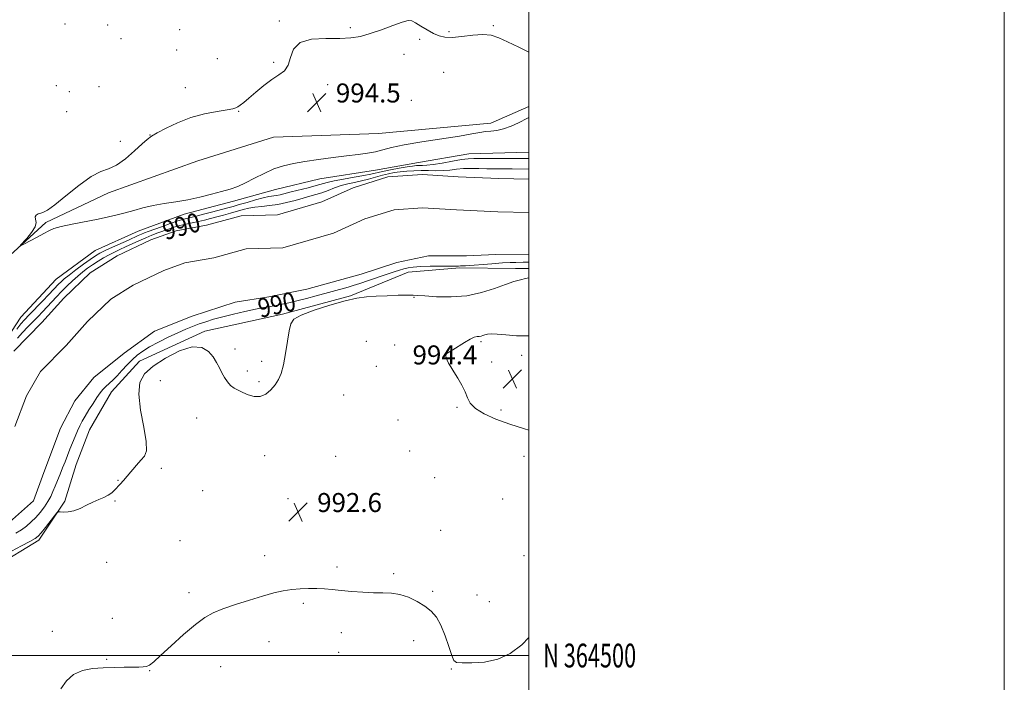
# Model space of a CAD drawing. Extents: x 2202300 to 2205200, y 362300 to 365200.
# Drawn here: x 2204786 to 2205200, y 364489 to 364768 of the extents above; entities that cross this region are included whole.
import ezdxf
from ezdxf.enums import TextEntityAlignment as Align

# ---------------------------------------------------------------- set-up
doc = ezdxf.new("R2010")
doc.units = 0
doc.header["$MEASUREMENT"] = 0
for name, color, linetype, lineweight in [('32000', 7, 'Continuous', 0), ('32001', 7, 'Continuous', 0), ('DTM HARD BREAKLINE', 7, 'Continuous', 0), ('DTM SPOT ELEVATION', 2, 'Continuous', 13), ('INDEX CONTOUR', 41, 'Continuous', 13), ('INDEX CONTOUR LABEL', 244, 'Continuous', 0), ('INTERMEDIATE CONTOUR', 44, 'Continuous', 0), ('SPOT ELEVATION', 7, 'Continuous', 0), ('STREAM - RIVER CENTERLINE', 11, 'Continuous', 0), ('STREAM - RIVER DOUBLE LINE', 5, 'Continuous', 0)]:
    doc.layers.add(name, color=color, linetype=linetype, lineweight=lineweight)
doc.styles.add('Style-ITALICS', font='ITALICS.shx')
doc.styles.add('Style-WORKING', font='WORKING.shx')

# ---------------------------------------------------------------- blocks, each defined once
blk = doc.blocks.new('SPOT')
at = {"layer": 'SPOT ELEVATION'}
for p, q in [((-3.91, -3.91), (3.82, 3.81)), ((-1.65, 3.77), (1.72, -3.93))]:
    blk.add_line(p, q, dxfattribs=at)

msp = doc.modelspace()

# ---------------------------------------------------------------- linework, layer by layer
at = {"layer": '32000', "flags": 128}
for points in [[(2202300, 362300), (2205200, 362300), (2205200, 365200), (2202300, 365200), (2202300, 362300)], [(2202500, 362500), (2205000, 362500), (2205000, 365000), (2202500, 365000), (2202500, 362500)], [(2205000, 364500), (2202500, 364500)]]:
    msp.add_lwpolyline(points, dxfattribs=at)
at = {"layer": 'DTM HARD BREAKLINE'}
for points in [[(2205000, 364731.035, 994.267), (2204984.01, 364724.02, 994.33), (2204936.7, 364719.77, 994.52), (2204892.47, 364718.19, 994.85), (2204860.67, 364708.28, 994.85), (2204823.15, 364694.8, 994.38), (2204796.68, 364682.26, 994.1), (2204769.83, 364657.78, 993.86), (2204754.5, 364629.82, 993.67), (2204740.02, 364608.95, 993.77), (2204727.71, 364596.49, 994), (2204701.29, 364573.78, 994.38), (2204678.83, 364555.96, 994.14), (2204662.08, 364545.25, 994.14), (2204638.27, 364531.84, 993.91), (2204616.64, 364523.76, 993.86), (2204579.92, 364523.99, 993.86), (2204558.66, 364527.86, 993.77)], [(2204774.79, 364625.16, 993.15), (2204786.19, 364642.47, 993.19), (2204801.14, 364658.48, 993.48), (2204817.44, 364670.52, 993.53), (2204835.54, 364678.58, 993.67), (2204854.96, 364685.77, 993.71), (2204875.72, 364691.2, 993.71), (2204893.39, 364696.16, 993.34), (2204911.94, 364700.69, 993.43), (2204935.37, 364704.36, 993.53), (2204953.49, 364707.56, 993.24), (2204974.7, 364711.22, 992.96), (2204999.91, 364711.81, 993.15), (2205000, 364711.812, 993.151)], [(2204694.6, 364475.39, 992.98), (2204710.89, 364489.19, 992.41), (2204725.42, 364499.89, 992.51), (2204745.29, 364506.64, 992.98), (2204762.45, 364522.66, 993.12), (2204775.2, 364537.33, 992.93), (2204793.72, 364548.5, 992.41), (2204804.68, 364564.93, 991.85), (2204809.46, 364580.44, 991.33), (2204815.13, 364595.07, 991.28), (2204824.33, 364611.04, 991.09), (2204836.2, 364623.94, 991.42), (2204863.56, 364636.48, 991.8), (2204896.25, 364643.74, 991.85), (2204924.97, 364651.43, 991.94), (2204949.24, 364661.3, 991.14), (2204970.91, 364663.19, 990.34), (2204994.36, 364662.88, 991.47), (2205000, 364662.91, 991.585)]]:
    msp.add_polyline3d(points, dxfattribs=at)
at = {"layer": 'DTM SPOT ELEVATION'}
for p in [(2204804.81, 364765.78, 992.68), (2204822.77, 364765.34, 992.59), (2204894.9, 364767.04, 993.87), (2204985.06, 364765.13, 993.94), (2204852.99, 364763.44, 992.98), (2204924.8, 364764.3, 993.89), (2204966.34, 364762.66, 993.91), (2204828.3, 364759.6, 992.65), (2204953.95, 364759.39, 994.1), (2204851.82, 364754.91, 993.06), (2204947.44, 364753.04, 994.25), (2204868.92, 364751.23, 993.35), (2204892.55, 364749.73, 993.8), (2204964.09, 364745.45, 994.38), (2204915.26, 364740.24, 994.41), (2204801.19, 364739.83, 992.86), (2204806.61, 364737.32, 992.89), (2204819.16, 364739.51, 992.86), (2204855.35, 364738.96, 993.49), (2204950.56, 364733.65, 994.57), (2204805.43, 364728.86, 993.07), (2204877.81, 364729.12, 994.05), (2204828.05, 364716.41, 993.5), (2204840.53, 364719.1, 993.97), (2204951.63, 364650.75, 992.11), (2204876.25, 364629.09, 991.61), (2204931.64, 364632.21, 993.22), (2204943.5, 364630.65, 993.43), (2204979.83, 364632.09, 994.26), (2204967.13, 364626.91, 994.06), (2204996.9, 364626.39, 994.44), (2204887.56, 364623.84, 991.63), (2204935.79, 364621.67, 993.99), (2204984.25, 364623.51, 994.35), (2204881.48, 364619.8, 991.64), (2204844.93, 364615.75, 993.08), (2204886.42, 364615.32, 991.72), (2204922.08, 364609.6, 993.04), (2204969.69, 364604.54, 993.85), (2204860.25, 364600.04, 992.71), (2204988.26, 364603.31, 994.39), (2204944.85, 364599.13, 993.38), (2204888.82, 364584.13, 992.8), (2204918.69, 364583.91, 993.82), (2204949.78, 364586.11, 993.65), (2204997.91, 364583.79, 993.18), (2204845.35, 364578.85, 992.26), (2204960.36, 364574.89, 992.97), (2204827.09, 364573.79, 991.94), (2204862.72, 364569.41, 992.19), (2204825.88, 364565.07, 992.11), (2204898.61, 364565.97, 992.37), (2204988.95, 364565.85, 992.01), (2204927.8, 364561.22, 993.07), (2204934.43, 364561.33, 993.11), (2204962.89, 364552.76, 992.87), (2204853.22, 364548.35, 992.52), (2204888.77, 364542.07, 993.43), (2204997.97, 364542.05, 992.77), (2204822.36, 364539.27, 992.64), (2204919.23, 364537.32, 993.66), (2204943.06, 364534.47, 993.69), (2204856.97, 364526.47, 993.61), (2204959.52, 364526.97, 993.65), (2204978.15, 364525.45, 992.91), (2204905.04, 364521.95, 994.25), (2204983.3, 364522.72, 992.9), (2204824.65, 364515.71, 993.28), (2204799.4, 364510.25, 993.44), (2204921.02, 364509.7, 994.61), (2204890.69, 364505.84, 994.7), (2204951.47, 364506.21, 994.84), (2204919.94, 364501.42, 995.21), (2204822.28, 364498.48, 993.89), (2204840.38, 364493.61, 994.05), (2204870.32, 364495.29, 994.72), (2204967.34, 364494.37, 994.11)]:
    msp.add_point(p, dxfattribs=at)
at = {"layer": 'INDEX CONTOUR'}
for points in [[(2204784.869, 364633.603, 990), (2204786.959, 364635.979, 990), (2204789.212, 364638.37, 990), (2204793.471, 364642.747, 990), (2204795.381, 364644.729, 990), (2204797.261, 364646.722, 990), (2204801.227, 364651.008, 990), (2204803.376, 364653.267, 990), (2204805.647, 364655.546, 990), (2204807.954, 364657.742, 990), (2204810.188, 364659.741, 990), (2204812.28, 364661.464, 990), (2204814.316, 364662.996, 990), (2204816.422, 364664.458, 990), (2204818.682, 364665.939, 990), (2204821.026, 364667.384, 990), (2204823.342, 364668.7, 990), (2204825.565, 364669.838, 990), (2204827.815, 364670.897, 990), (2204830.258, 364672.017, 990), (2204835.89, 364674.623, 990), (2204838.729, 364675.879, 990), (2204841.355, 364676.952, 990), (2204843.788, 364677.876, 990), (2204848.345, 364679.528, 990), (2204850.629, 364680.297, 990), (2204853.039, 364680.996, 990), (2204855.632, 364681.61, 990), (2204860.952, 364682.72, 990), (2204863.463, 364683.296, 990), (2204865.962, 364683.925, 990), (2204868.603, 364684.622, 990), (2204871.486, 364685.399, 990), (2204874.446, 364686.211, 990), (2204879.759, 364687.712, 990), (2204882.146, 364688.312, 990), (2204884.674, 364688.764, 990), (2204887.55, 364689.07, 990), (2204890.773, 364689.376, 990), (2204894.285, 364689.861, 990), (2204897.993, 364690.645, 990), (2204901.659, 364691.597, 990), (2204905.009, 364692.524, 990), (2204907.858, 364693.289, 990), (2204910.384, 364693.993, 990), (2204912.853, 364694.792, 990), (2204915.474, 364695.787, 990), (2204918.223, 364696.855, 990), (2204921.016, 364697.814, 990), (2204923.792, 364698.542, 990), (2204926.594, 364699.144, 990), (2204929.486, 364699.78, 990), (2204932.495, 364700.563, 990), (2204935.493, 364701.41, 990), (2204938.316, 364702.191, 990), (2204940.862, 364702.803, 990), (2204943.282, 364703.262, 990), (2204945.792, 364703.611, 990), (2204948.558, 364703.883, 990), (2204951.538, 364704.065, 990), (2204954.641, 364704.134, 990), (2204957.777, 364704.093, 990), (2204960.87, 364704.039, 990), (2204963.847, 364704.098, 990), (2204966.673, 364704.348, 990), (2204969.472, 364704.681, 990), (2204972.404, 364704.942, 990), (2204975.583, 364705.019, 990), (2204978.923, 364704.964, 990), (2204982.293, 364704.878, 990), (2204985.617, 364704.832, 990), (2204992.875, 364704.801, 990), (2205000, 364704.725, 990)], [(2205000, 364665.626, 990), (2204999.813, 364665.62, 990), (2204997.609, 364665.545, 990), (2204994.508, 364665.483, 990), (2204992.14, 364665.407, 990), (2204988.811, 364665.232, 990), (2204984.418, 364664.929, 990), (2204973.343, 364664.082, 990), (2204972.019, 364664.001, 990), (2204971.236, 364663.974, 990), (2204970.41, 364663.962, 990), (2204962.792, 364663.921, 990), (2204958.398, 364663.86, 990), (2204954.337, 364663.727, 990), (2204951.328, 364663.494, 990), (2204949.148, 364663.159, 990), (2204947.348, 364662.728, 990), (2204945.5, 364662.189, 990), (2204943.268, 364661.472, 990), (2204940.346, 364660.492, 990), (2204932.528, 364657.845, 990), (2204928.852, 364656.625, 990), (2204926.069, 364655.742, 990), (2204923.939, 364655.11, 990), (2204910.529, 364651.433, 990), (2204906.354, 364650.313, 990), (2204902.379, 364649.291, 990), (2204899.009, 364648.493, 990), (2204896.156, 364647.887, 990), (2204893.609, 364647.401, 990), (2204891.127, 364646.957, 990), (2204888.349, 364646.448, 990), (2204884.881, 364645.759, 990), (2204880.507, 364644.818, 990), (2204875.704, 364643.715, 990), (2204871.128, 364642.584, 990), (2204867.278, 364641.527, 990), (2204864.056, 364640.531, 990), (2204861.206, 364639.554, 990), (2204858.47, 364638.537, 990), (2204855.561, 364637.349, 990), (2204852.193, 364635.847, 990), (2204848.223, 364633.953, 990), (2204844.086, 364631.871, 990), (2204840.366, 364629.873, 990), (2204837.483, 364628.139, 990), (2204835.204, 364626.479, 990), (2204833.133, 364624.609, 990), (2204830.965, 364622.35, 990), (2204828.766, 364619.938, 990), (2204826.688, 364617.709, 990), (2204824.858, 364615.919, 990), (2204821.925, 364613.233, 990), (2204820.74, 364611.991, 990), (2204819.567, 364610.534, 990), (2204818.22, 364608.626, 990), (2204816.59, 364606.144, 990), (2204814.856, 364603.394, 990), (2204813.271, 364600.791, 990), (2204812.021, 364598.628, 990), (2204811, 364596.693, 990), (2204810.041, 364594.65, 990), (2204809.009, 364592.251, 990), (2204807.926, 364589.592, 990), (2204806.85, 364586.858, 990), (2204804.814, 364581.581, 990), (2204803.777, 364578.967, 990), (2204802.686, 364576.323, 990), (2204801.598, 364573.725, 990), (2204800.587, 364571.276, 990), (2204799.689, 364569.038, 990), (2204798.761, 364566.919, 990), (2204797.619, 364564.781, 990), (2204796.134, 364562.538, 990), (2204794.388, 364560.278, 990), (2204792.514, 364558.137, 990), (2204790.609, 364556.219, 990), (2204788.626, 364554.505, 990), (2204786.479, 364552.944, 990), (2204784.092, 364551.468, 990)]]:
    msp.add_polyline3d(points, dxfattribs=at)
at = {"layer": 'INTERMEDIATE CONTOUR'}
for points in [[(2205000, 364753.998, 994), (2204995.717, 364756.036, 994), (2204991.022, 364758.342, 994), (2204987.327, 364760.052, 994), (2204984.122, 364761.078, 994), (2204980.642, 364761.42, 994), (2204976.375, 364761.145, 994), (2204971.818, 364760.592, 994), (2204967.718, 364760.169, 994), (2204964.607, 364760.212, 994), (2204962.148, 364760.772, 994), (2204959.786, 364761.831, 994), (2204957.133, 364763.313, 994), (2204954.476, 364764.918, 994), (2204952.259, 364766.287, 994), (2204950.71, 364767.109, 994), (2204949.157, 364767.248, 994), (2204946.704, 364766.613, 994), (2204942.76, 364765.209, 994), (2204937.943, 364763.429, 994), (2204933.175, 364761.76, 994), (2204929.084, 364760.595, 994), (2204925.121, 364759.943, 994), (2204920.441, 364759.715, 994), (2204914.571, 364759.724, 994), (2204908.519, 364759.39, 994), (2204903.664, 364758.03, 994), (2204900.963, 364755.242, 994), (2204899.696, 364751.727, 994), (2204898.72, 364748.464, 994), (2204897.104, 364746.153, 994), (2204894.761, 364744.382, 994), (2204891.815, 364742.458, 994), (2204888.447, 364739.903, 994), (2204885.062, 364737.081, 994), (2204882.124, 364734.565, 994), (2204879.982, 364732.798, 994), (2204878.529, 364731.687, 994), (2204877.545, 364731.006, 994), (2204876.722, 364730.545, 994), (2204875.431, 364730.153, 994), (2204872.956, 364729.691, 994), (2204868.823, 364729.022, 994), (2204863.508, 364727.986, 994), (2204857.734, 364726.425, 994), (2204852.171, 364724.286, 994), (2204847.307, 364721.962, 994), (2204843.578, 364719.95, 994), (2204841.189, 364718.549, 994), (2204839.404, 364717.255, 994), (2204837.253, 364715.358, 994), (2204834.041, 364712.428, 994), (2204830.188, 364709.134, 994), (2204826.389, 364706.42, 994), (2204823.098, 364704.879, 994), (2204819.817, 364703.671, 994), (2204815.807, 364701.606, 994), (2204810.639, 364697.912, 994), (2204805.144, 364693.499, 994), (2204800.462, 364689.697, 994), (2204797.434, 364687.503, 994), (2204795.69, 364686.57, 994), (2204794.557, 364686.22, 994), (2204793.519, 364685.876, 994), (2204792.673, 364685.375, 994), (2204792.272, 364684.664, 994), (2204792.418, 364683.676, 994), (2204792.604, 364682.303, 994), (2204792.175, 364680.426, 994), (2204790.707, 364678.04, 994), (2204788.71, 364675.584, 994), (2204785.99, 364672.558, 994), (2204786.134, 364672.432, 994), (2204787.477, 364673.121, 994), (2204793.06, 364676.116, 994), (2204795.901, 364677.66, 994), (2204798.037, 364678.802, 994), (2204800.149, 364679.677, 994), (2204803.214, 364680.529, 994), (2204807.869, 364681.537, 994), (2204818.749, 364683.683, 994), (2204823.125, 364684.601, 994), (2204826.761, 364685.454, 994), (2204830.152, 364686.35, 994), (2204833.718, 364687.363, 994), (2204837.59, 364688.414, 994), (2204841.827, 364689.388, 994), (2204846.455, 364690.212, 994), (2204851.375, 364690.99, 994), (2204856.456, 364691.868, 994), (2204861.539, 364692.947, 994), (2204866.369, 364694.134, 994), (2204870.66, 364695.29, 994), (2204874.254, 364696.342, 994), (2204877.482, 364697.473, 994), (2204880.801, 364698.933, 994), (2204884.547, 364700.861, 994), (2204888.59, 364702.96, 994), (2204892.676, 364704.823, 994), (2204896.667, 364706.151, 994), (2204900.876, 364707.088, 994), (2204905.729, 364707.886, 994), (2204911.462, 364708.738, 994), (2204917.55, 364709.594, 994), (2204923.279, 364710.343, 994), (2204928.094, 364710.921, 994), (2204932.059, 364711.433, 994), (2204935.402, 364712.03, 994), (2204938.477, 364712.832, 994), (2204942.164, 364713.833, 994), (2204947.476, 364714.992, 994), (2204954.959, 364716.258, 994), (2204970.728, 364718.649, 994), (2204975.903, 364719.541, 994), (2204979.27, 364720.179, 994), (2204981.716, 364720.565, 994), (2204984.012, 364720.754, 994), (2204986.464, 364721.007, 994), (2204989.262, 364721.633, 994), (2204992.465, 364722.819, 994), (2204995.6, 364724.245, 994), (2204999.454, 364726.166, 994), (2205000, 364726.421, 994)], [(2204784.499, 364637.35, 992), (2204786.179, 364639.57, 992), (2204787.726, 364641.338, 992), (2204789.673, 364643.361, 992), (2204795.349, 364649.199, 992), (2204798.01, 364651.958, 992), (2204802.091, 364656.263, 992), (2204803.115, 364657.274, 992), (2204804.5, 364658.506, 992), (2204806.547, 364660.16, 992), (2204809.401, 364662.336, 992), (2204812.58, 364664.685, 992), (2204815.447, 364666.753, 992), (2204817.581, 364668.224, 992), (2204819.437, 364669.336, 992), (2204821.686, 364670.468, 992), (2204824.777, 364671.889, 992), (2204831.47, 364674.868, 992), (2204835.637, 364676.753, 992), (2204836.991, 364677.351, 992), (2204838.251, 364677.863, 992), (2204839.815, 364678.452, 992), (2204845.347, 364680.477, 992), (2204848.998, 364681.787, 992), (2204852.319, 364682.923, 992), (2204854.819, 364683.679, 992), (2204856.993, 364684.232, 992), (2204859.587, 364684.852, 992), (2204863.094, 364685.732, 992), (2204867.008, 364686.744, 992), (2204870.575, 364687.68, 992), (2204873.279, 364688.401, 992), (2204875.562, 364689.036, 992), (2204878.107, 364689.78, 992), (2204881.375, 364690.759, 992), (2204884.939, 364691.8, 992), (2204888.15, 364692.657, 992), (2204890.531, 364693.157, 992), (2204893.749, 364693.633, 992), (2204895.305, 364693.964, 992), (2204899.904, 364695.137, 992), (2204907.147, 364696.923, 992), (2204910.485, 364697.799, 992), (2204915.161, 364699.177, 992), (2204917.984, 364699.834, 992), (2204921.989, 364700.57, 992), (2204926.513, 364701.332, 992), (2204930.582, 364702.035, 992), (2204933.527, 364702.626, 992), (2204938.427, 364703.755, 992), (2204941.769, 364704.441, 992), (2204945.434, 364705.135, 992), (2204948.709, 364705.704, 992), (2204951.059, 364706.05, 992), (2204952.675, 364706.21, 992), (2204953.931, 364706.249, 992), (2204955.211, 364706.249, 992), (2204956.969, 364706.341, 992), (2204959.662, 364706.669, 992), (2204963.522, 364707.312, 992), (2204967.839, 364708.084, 992), (2204971.67, 364708.735, 992), (2204974.412, 364709.076, 992), (2204976.81, 364709.18, 992), (2204984.538, 364709.191, 992), (2204994.631, 364709.232, 992), (2204998.235, 364709.23, 992), (2205000, 364709.217, 992)], [(2205000, 364659.012, 992), (2204998.496, 364658.677, 992), (2204996.426, 364658.174, 992), (2204993.671, 364657.387, 992), (2204990.059, 364656.172, 992), (2204985.475, 364654.492, 992), (2204980.024, 364652.746, 992), (2204973.863, 364651.44, 992), (2204967.283, 364650.935, 992), (2204961.091, 364651.021, 992), (2204956.227, 364651.343, 992), (2204953.25, 364651.604, 992), (2204951.209, 364651.74, 992), (2204948.774, 364651.75, 992), (2204944.982, 364651.637, 992), (2204940.333, 364651.44, 992), (2204935.693, 364651.207, 992), (2204931.637, 364650.93, 992), (2204927.57, 364650.385, 992), (2204922.606, 364649.297, 992), (2204916.255, 364647.511, 992), (2204909.623, 364645.363, 992), (2204904.215, 364643.313, 992), (2204901.116, 364641.611, 992), (2204899.752, 364639.677, 992), (2204899.128, 364636.721, 992), (2204898.433, 364632.27, 992), (2204897.579, 364627.106, 992), (2204896.661, 364622.326, 992), (2204895.726, 364618.758, 992), (2204894.651, 364616.145, 992), (2204893.266, 364613.961, 992), (2204891.451, 364611.838, 992), (2204889.276, 364610.045, 992), (2204886.862, 364609.007, 992), (2204884.335, 364609.004, 992), (2204881.851, 364609.73, 992), (2204879.575, 364610.73, 992), (2204877.629, 364611.658, 992), (2204875.964, 364612.596, 992), (2204874.491, 364613.733, 992), (2204873.136, 364615.21, 992), (2204871.892, 364616.989, 992), (2204870.764, 364618.977, 992), (2204869.724, 364621.105, 992), (2204868.597, 364623.35, 992), (2204867.165, 364625.706, 992), (2204865.193, 364628.038, 992), (2204862.354, 364629.703, 992), (2204858.298, 364629.932, 992), (2204852.918, 364628.233, 992), (2204847.081, 364625.221, 992), (2204841.9, 364621.791, 992), (2204838.279, 364618.542, 992), (2204836.295, 364614.895, 992), (2204835.822, 364609.976, 992), (2204836.61, 364603.327, 992), (2204837.938, 364596.15, 992), (2204838.966, 364590.06, 992), (2204839.035, 364586.222, 992), (2204838.213, 364583.978, 992), (2204836.754, 364582.226, 992), (2204834.906, 364580.101, 992), (2204831.007, 364575.47, 992), (2204829.381, 364573.617, 992), (2204828.002, 364572.109, 992), (2204825.645, 364569.589, 992), (2204824.427, 364568.461, 992), (2204822.972, 364567.446, 992), (2204821.157, 364566.54, 992), (2204818.997, 364565.626, 992), (2204816.541, 364564.556, 992), (2204813.859, 364563.258, 992), (2204811.109, 364561.96, 992), (2204808.467, 364560.962, 992), (2204806.106, 364560.48, 992), (2204804.169, 364560.382, 992), (2204802.793, 364560.451, 992), (2204802.004, 364560.441, 992), (2204801.377, 364560.01, 992), (2204800.371, 364558.787, 992), (2204796.565, 364553.968, 992), (2204794.725, 364551.676, 992), (2204793.458, 364550.222, 992), (2204792.167, 364549.204, 992), (2204790.018, 364547.991, 992), (2204786.493, 364546.141, 992), (2204782.312, 364543.961, 992)], [(2205000, 364634.53, 994), (2204999.961, 364634.526, 994), (2204994.816, 364634.57, 994), (2204990.25, 364634.937, 994), (2204986.604, 364635.292, 994), (2204984.106, 364635.374, 994), (2204982.508, 364635.227, 994), (2204981.447, 364634.967, 994), (2204980.608, 364634.699, 994), (2204979.854, 364634.471, 994), (2204979.093, 364634.319, 994), (2204978.213, 364634.224, 994), (2204977.011, 364633.948, 994), (2204975.261, 364633.197, 994), (2204972.87, 364631.812, 994), (2204967.985, 364628.698, 994), (2204965.622, 364627.311, 994), (2204965.223, 364626.861, 994), (2204965.091, 364626.203, 994), (2204965.201, 364625.324, 994), (2204965.566, 364624.27, 994), (2204966.204, 364623.05, 994), (2204967.15, 364621.512, 994), (2204968.445, 364619.461, 994), (2204970.066, 364616.802, 994), (2204971.747, 364613.831, 994), (2204973.157, 364610.94, 994), (2204974.152, 364608.423, 994), (2204975.328, 364606.179, 994), (2204977.47, 364604.007, 994), (2204981.154, 364601.76, 994), (2204986.128, 364599.498, 994), (2204991.937, 364597.332, 994), (2204998.102, 364595.362, 994), (2205000, 364594.81, 994)], [(2205000, 364507.563, 994), (2204996.953, 364504.45, 994), (2204992.139, 364500.898, 994), (2204986.891, 364498.496, 994), (2204981.269, 364497.273, 994), (2204975.973, 364496.895, 994), (2204971.865, 364496.933, 994), (2204969.519, 364497.139, 994), (2204968.362, 364497.972, 994), (2204967.533, 364500.068, 994), (2204966.341, 364503.783, 994), (2204964.768, 364508.354, 994), (2204962.969, 364512.736, 994), (2204961.035, 364516.128, 994), (2204958.834, 364518.687, 994), (2204956.17, 364520.815, 994), (2204952.933, 364522.804, 994), (2204949.338, 364524.523, 994), (2204945.682, 364525.733, 994), (2204942.164, 364526.29, 994), (2204938.578, 364526.426, 994), (2204934.622, 364526.464, 994), (2204930.122, 364526.66, 994), (2204925.43, 364526.996, 994), (2204921.028, 364527.388, 994), (2204917.261, 364527.755, 994), (2204913.928, 364528.049, 994), (2204910.694, 364528.228, 994), (2204907.291, 364528.255, 994), (2204903.75, 364528.108, 994), (2204900.167, 364527.768, 994), (2204896.56, 364527.205, 994), (2204892.616, 364526.336, 994), (2204887.94, 364525.068, 994), (2204882.347, 364523.369, 994), (2204876.491, 364521.457, 994), (2204871.24, 364519.613, 994), (2204867.156, 364517.963, 994), (2204863.607, 364516.005, 994), (2204859.657, 364513.083, 994), (2204854.704, 364508.835, 994), (2204849.47, 364504.095, 994), (2204845.013, 364499.989, 994), (2204842.1, 364497.376, 994), (2204840.344, 364496.027, 994), (2204839.071, 364495.443, 994), (2204837.671, 364495.19, 994), (2204835.8, 364495.107, 994), (2204829.628, 364495.071, 994), (2204825.408, 364494.993, 994), (2204820.875, 364494.831, 994), (2204816.368, 364494.501, 994), (2204812.136, 364493.7, 994), (2204808.41, 364492.072, 994), (2204805.364, 364489.396, 994), (2204802.973, 364486.006, 994)]]:
    msp.add_polyline3d(points, dxfattribs=at)
at = {"layer": 'STREAM - RIVER CENTERLINE'}
msp.add_polyline3d([(2204783.65, 364596.46, 988.14), (2204788.61, 364609.36, 988.14), (2204794.5, 364619.58, 988.14), (2204805.25, 364630.56, 988.14), (2204814.31, 364640.66, 988.14), (2204824.09, 364650.04, 988.14), (2204833.52, 364655.95, 988.14), (2204846.32, 364662.06, 988.14), (2204855.21, 364665.25, 988.14), (2204867.43, 364667.45, 988.14), (2204880.95, 364671.12, 988.14), (2204896.46, 364671.57, 988.14), (2204917.73, 364677.85, 988.14), (2204931.01, 364683.81, 988.14), (2204943.25, 364687.64, 988.14), (2204955.27, 364688.46, 988.14), (2204969.47, 364687.57, 988.14), (2204986.88, 364686.75, 988.14), (2205000, 364686.545, 988.14)], dxfattribs=at)
at = {"layer": 'STREAM - RIVER DOUBLE LINE'}
for points in [[(2204783.25, 364628.11, 988.14), (2204795.03, 364640.14, 988.14), (2204804.24, 364650.4, 988.14), (2204815.44, 364661.14, 988.14), (2204826.77, 364668.24, 988.14), (2204840.93, 364675, 988.14), (2204851.58, 364678.82, 988.14), (2204864.35, 364681.12, 988.14), (2204878.88, 364685.07, 988.14), (2204894.24, 364685.51, 988.14), (2204912.86, 364691.01, 988.14), (2204926.03, 364696.92, 988.14), (2204940.65, 364701.5, 988.14), (2204955.23, 364702.49, 988.14), (2204970.24, 364701.55, 988.14), (2204987.32, 364700.74, 988.14), (2205000, 364700.546, 988.14)], [(2204781.41, 364556.19, 988.09), (2204791.54, 364565.09, 988.09), (2204795.89, 364577.06, 988.09), (2204802.86, 364595.68, 988.09), (2204808.99, 364607.22, 988.09), (2204816.9, 364617, 988.09), (2204829.67, 364627.24, 988.09), (2204842.45, 364636.6, 988.09), (2204858.34, 364642.89, 988.09), (2204876.44, 364648.74, 988.09), (2204890.59, 364651.03, 988.09), (2204906.49, 364654.22, 988.09), (2204919.74, 364657.83, 988.09), (2204929.46, 364660.54, 988.09), (2204944.47, 364665.49, 988.09), (2204957.73, 364668.22, 988.09), (2204973.66, 364668.31, 988.09), (2204986.04, 364668.82, 988.09), (2204999.75, 364668.9, 988.09), (2205000, 364668.887, 988.09)]]:
    msp.add_polyline3d(points, dxfattribs=at)

# ---------------------------------------------------------------- block references
at = {"layer": 'SPOT ELEVATION'}
for p in [(2204910.77, 364732.781, 994.536), (2204993.02, 364616.406, 994.417), (2204902.895, 364560.407, 992.626)]:
    msp.add_blockref('SPOT', p, dxfattribs=at)

# ---------------------------------------------------------------- texts
at = {"layer": '32001', "style": 'Style-WORKING', "width": 0.67}
msp.add_text('N 364500', height=10, dxfattribs=at).set_placement((2205006, 364500), align=Align.MIDDLE_LEFT)
at = {"layer": 'INDEX CONTOUR LABEL', "style": 'Style-ITALICS', "width": 0.875}
for rotation, p in [(14.7, (2204847.055, 364674.828, 990)), (12.4, (2204886.979, 364642.099, 990))]:
    msp.add_text('990', height=8, rotation=rotation, dxfattribs=at).set_placement(p)
at = {"layer": 'SPOT ELEVATION', "style": 'Style-ITALICS'}
for s, p in [('994.5', (2204918.77, 364732.781, 994.536)), ('994.4', (2204951.02, 364622.531, 994.417)), ('992.6', (2204910.895, 364560.407, 992.626))]:
    msp.add_text(s, height=8, dxfattribs=at).set_placement(p)

doc.saveas('drawing.dxf')
